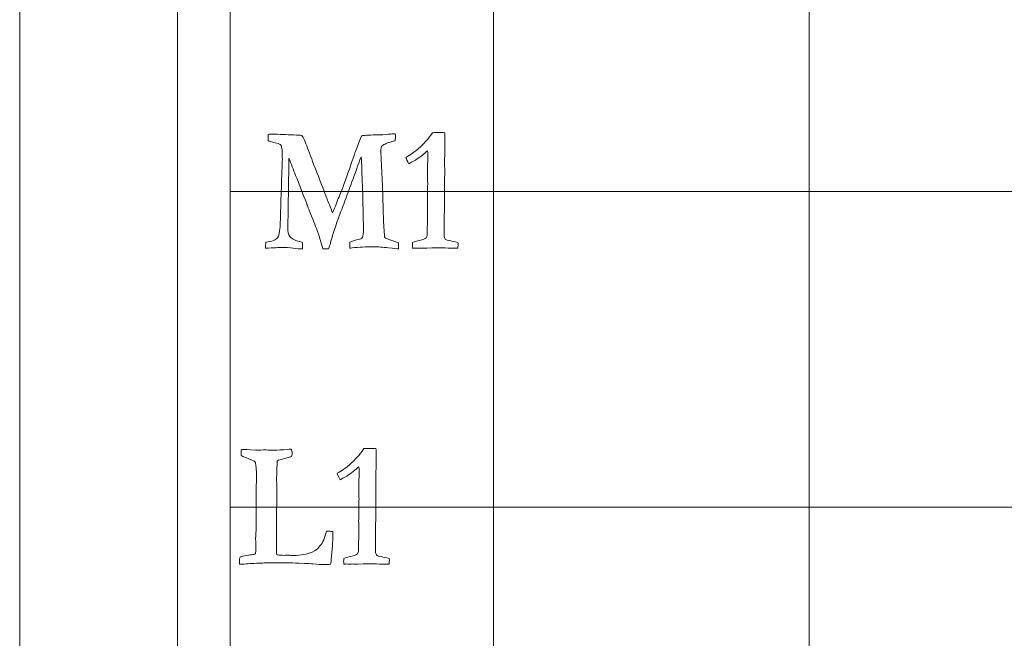
# Model space of a CAD drawing. Units: inches. Extents: x 0 to 60, y 0 to 36.
# Drawn here: x 0 to 1.9, y 6.7 to 7.8 of the extents above; entities that cross this region are included whole.
import ezdxf

# ---------------------------------------------------------------- set-up
doc = ezdxf.new("R2010")
doc.units = ezdxf.units.IN
doc.header["$MEASUREMENT"] = 0
for name, color, linetype, true_color in [('1', 7, 'CONTINUOUS', 0xffffff), ('30', 7, 'CONTINUOUS', 0xffffff), ('Top$2', 7, 'CONTINUOUS', 0xffffff)]:
    doc.layers.add(name, color=color, linetype=linetype, true_color=true_color)

# ---------------------------------------------------------------- blocks, each defined once
blk = doc.blocks.new('00217NBA')
at = {"layer": '1', "color": 18, "linetype": 'Continuous', "lineweight": 18}
blk.add_line((0.4, 0.3), (0.4, 35.7), dxfattribs=at)
at = {"layer": '1', "color": 9, "linetype": 'Continuous', "lineweight": 18}
for p, q in [((0.9, 0.3), (0.9, 35.7)), ((1.5, 0.3), (1.5, 35.7)), ((59.7, 7.5), (0.4, 7.5)), ((59.7, 6.9), (0.4, 6.9))]:
    blk.add_line(p, q, dxfattribs=at)
at = {"layer": '1', "color": 251, "linetype": 'Continuous', "lineweight": 18}
for points, knots in [([(0.495, 7.3934), (0.4928, 7.3934), (0.4835, 7.3929), (0.4671, 7.3919), (0.4672, 7.3957), (0.4674, 7.3995), (0.4675, 7.4033), (0.4793, 7.405), (0.4868, 7.4079), (0.49, 7.4118), (0.492, 7.4145), (0.4937, 7.4215), (0.4948, 7.4327), (0.4954, 7.4526), (0.496, 7.4725), (0.4973, 7.5126), (0.4981, 7.5328), (0.4989, 7.5567), (0.499, 7.5589), (0.499, 7.5754), (0.4982, 7.5845), (0.4952, 7.5894), (0.4891, 7.5918), (0.4785, 7.5942), (0.4759, 7.5948), (0.4738, 7.5954), (0.4723, 7.5958), (0.4721, 7.5987), (0.4721, 7.601), (0.4721, 7.6046), (0.4721, 7.6064), (0.4721, 7.6081), (0.4755, 7.6084), (0.4797, 7.6086), (0.4844, 7.6086), (0.4982, 7.608), (0.5119, 7.6075), (0.5257, 7.6069), (0.5267, 7.6068), (0.528, 7.6067), (0.5297, 7.6066), (0.5319, 7.6065), (0.534, 7.6064), (0.5362, 7.6063), (0.5378, 7.604), (0.5394, 7.6011), (0.5445, 7.5892), (0.5491, 7.5773), (0.5548, 7.5616), (0.5553, 7.56), (0.5559, 7.5585), (0.5564, 7.557), (0.5637, 7.5381), (0.5711, 7.5192), (0.5784, 7.5003), (0.5788, 7.4989), (0.5796, 7.4969), (0.5806, 7.4944), (0.5821, 7.4903), (0.5835, 7.4866), (0.585, 7.4829), (0.5865, 7.4793), (0.5881, 7.4753), (0.5914, 7.4666), (0.593, 7.4627), (0.5945, 7.4594), (0.5958, 7.4621), (0.5971, 7.465), (0.5983, 7.4683), (0.6021, 7.4785), (0.6058, 7.4879), (0.6094, 7.4965), (0.6155, 7.5117), (0.624, 7.535), (0.6363, 7.5712), (0.6391, 7.5788), (0.6469, 7.5991), (0.6491, 7.6043), (0.6494, 7.6049), (0.6503, 7.6058), (0.652, 7.6063), (0.6555, 7.6063), (0.6569, 7.6063), (0.6589, 7.6064), (0.6638, 7.6068), (0.6697, 7.607), (0.6766, 7.6073), (0.6864, 7.6073), (0.6944, 7.6077), (0.7063, 7.609), (0.7097, 7.6093), (0.7114, 7.6093), (0.7125, 7.6092), (0.7138, 7.6089), (0.7139, 7.6073), (0.7139, 7.6061), (0.7139, 7.6053), (0.7139, 7.6036), (0.7138, 7.6019), (0.7137, 7.6002), (0.7137, 7.5992), (0.7136, 7.5977), (0.7135, 7.5957), (0.7047, 7.5941), (0.6975, 7.5918), (0.6919, 7.5887), (0.6881, 7.5864), (0.6861, 7.5837), (0.6861, 7.5794), (0.6861, 7.5786), (0.6861, 7.5778), (0.6869, 7.5607), (0.6877, 7.5436), (0.6885, 7.5265), (0.6888, 7.5219), (0.6896, 7.4986), (0.6911, 7.4473), (0.6917, 7.4354), (0.6927, 7.4211), (0.6928, 7.4192), (0.6929, 7.4178), (0.6929, 7.4168), (0.693, 7.4141), (0.6935, 7.4124), (0.6944, 7.4116), (0.6953, 7.4109), (0.7038, 7.4076), (0.7198, 7.402), (0.7199, 7.4001), (0.7199, 7.3988), (0.7199, 7.3956), (0.7199, 7.3932), (0.7198, 7.3909), (0.7172, 7.3909), (0.7108, 7.3915), (0.6903, 7.394), (0.6807, 7.3947), (0.6581, 7.3947), (0.6448, 7.394), (0.6319, 7.3927), (0.6302, 7.3925), (0.6286, 7.3923), (0.627, 7.3922), (0.6271, 7.3961), (0.6272, 7.3999), (0.6273, 7.4038), (0.6311, 7.4055), (0.6363, 7.407), (0.6472, 7.4092), (0.65, 7.4107), (0.6512, 7.4128), (0.6525, 7.415), (0.6531, 7.4209), (0.6531, 7.4342), (0.653, 7.4375), (0.6525, 7.452), (0.6522, 7.4683), (0.6521, 7.4892), (0.6513, 7.5089), (0.6505, 7.5286), (0.6494, 7.5566), (0.6491, 7.5625), (0.6487, 7.5657), (0.637, 7.5338), (0.6253, 7.5018), (0.6127, 7.4677), (0.6115, 7.4645), (0.6076, 7.4547), (0.6061, 7.451), (0.6054, 7.449), (0.5981, 7.4283), (0.5931, 7.4125), (0.5903, 7.4016), (0.5895, 7.3988), (0.5884, 7.3952), (0.5869, 7.3907), (0.5833, 7.3908), (0.5796, 7.3908), (0.576, 7.3909), (0.5734, 7.3994), (0.5709, 7.408), (0.5684, 7.4165), (0.5661, 7.4232), (0.5623, 7.4334), (0.5536, 7.4549), (0.5511, 7.4613), (0.5493, 7.4663), (0.5484, 7.4682), (0.5479, 7.4697), (0.5475, 7.4708), (0.5469, 7.4722), (0.5464, 7.4736), (0.5458, 7.4749), (0.5457, 7.4756), (0.5455, 7.4762), (0.5454, 7.4766), (0.5384, 7.4946), (0.5313, 7.5125), (0.52, 7.5413), (0.5158, 7.5522), (0.5115, 7.5631), (0.5111, 7.5367), (0.5107, 7.5103), (0.5101, 7.4667), (0.5097, 7.4496), (0.5094, 7.4324), (0.5094, 7.4239), (0.5107, 7.4178), (0.5134, 7.4143), (0.516, 7.4106), (0.5218, 7.4075), (0.5307, 7.405), (0.5329, 7.4043), (0.5352, 7.4036), (0.5374, 7.403), (0.5374, 7.3989), (0.5374, 7.3948), (0.5374, 7.3907), (0.532, 7.3908), (0.5262, 7.3913), (0.5136, 7.393), (0.5053, 7.3934), (0.495, 7.3934)], [0, 0, 0, 0, 0.006169, 0.006169, 0.006169, 0.008684, 0.008684, 0.008684, 0.014095, 0.014095, 0.014095, 0.018879, 0.018879, 0.018879, 0.032079, 0.032079, 0.045489, 0.045489, 0.047908, 0.047908, 0.098501, 0.098501, 0.149094, 0.149094, 0.149094, 0.152772, 0.152772, 0.152772, 0.156813, 0.156813, 0.16054, 0.16054, 0.16054, 0.167632, 0.167632, 0.167632, 0.1915, 0.1915, 0.1915, 0.193797, 0.193797, 0.193797, 0.197526, 0.197526, 0.197526, 0.203383, 0.203383, 0.2162, 0.2162, 0.2162, 0.218849, 0.218849, 0.218849, 0.252513, 0.252513, 0.252513, 0.255969, 0.255969, 0.255969, 0.262772, 0.262772, 0.262772, 0.269896, 0.269896, 0.277021, 0.277021, 0.277021, 0.282387, 0.282387, 0.282387, 0.299169, 0.299169, 0.299169, 0.34016, 0.34016, 0.346751, 0.346751, 0.353353, 0.353353, 0.353353, 0.356264, 0.356264, 0.357356, 0.357356, 0.357356, 0.366858, 0.366858, 0.366858, 0.379633, 0.379633, 0.392407, 0.392407, 0.408832, 0.408832, 0.408832, 0.410898, 0.410898, 0.410898, 0.41375, 0.41375, 0.41375, 0.416315, 0.416315, 0.416315, 0.429254, 0.429254, 0.429254, 0.435329, 0.435329, 0.436829, 0.436829, 0.436829, 0.465918, 0.465918, 0.465918, 0.505501, 0.505501, 0.514416, 0.514416, 0.514416, 0.516756, 0.516756, 0.516756, 0.519831, 0.519831, 0.519831, 0.534901, 0.534901, 0.534901, 0.537132, 0.537132, 0.543188, 0.543188, 0.543188, 0.55395, 0.55395, 0.564719, 0.564719, 0.581161, 0.581161, 0.581161, 0.583867, 0.583867, 0.583867, 0.590185, 0.590185, 0.590185, 0.598981, 0.598981, 0.605159, 0.605159, 0.605159, 0.615001, 0.615001, 0.618683, 0.618683, 0.634333, 0.634333, 0.634333, 0.66606, 0.66606, 0.679509, 0.679509, 0.679509, 0.73457, 0.73457, 0.738354, 0.738354, 0.743307, 0.743307, 0.743307, 0.770047, 0.770047, 0.770047, 0.776162, 0.776162, 0.776162, 0.782024, 0.782024, 0.782024, 0.796386, 0.796386, 0.796386, 0.813888, 0.813888, 0.824079, 0.824079, 0.824079, 0.826691, 0.826691, 0.826691, 0.829094, 0.829094, 0.829094, 0.830034, 0.830034, 0.830034, 0.86102, 0.86102, 0.879847, 0.879847, 0.879847, 0.922349, 0.922349, 0.949956, 0.949956, 0.949956, 0.960089, 0.960089, 0.960089, 0.970781, 0.970781, 0.970781, 0.974575, 0.974575, 0.974575, 0.981147, 0.981147, 0.981147, 0.990619, 0.990619, 1, 1, 1, 1]), ([(0.4176, 6.7958), (0.4176, 6.8001), (0.418, 6.8035), (0.4187, 6.8056), (0.4216, 6.8066), (0.4257, 6.8076), (0.4363, 6.8095), (0.4395, 6.81), (0.4404, 6.81), (0.4441, 6.8101), (0.4465, 6.8108), (0.4477, 6.8121), (0.4483, 6.8148), (0.4486, 6.817), (0.4486, 6.8189), (0.4485, 6.826), (0.4484, 6.8331), (0.4483, 6.8403), (0.4486, 6.8475), (0.4489, 6.8548), (0.4492, 6.8621), (0.4492, 6.8667), (0.4492, 6.8713), (0.4492, 6.8814), (0.4492, 6.8869), (0.4493, 6.8924), (0.4492, 6.8982), (0.4491, 6.904), (0.449, 6.9098), (0.4492, 6.9222), (0.4494, 6.9347), (0.4496, 6.9471), (0.4496, 6.9528), (0.4496, 6.9584), (0.4497, 6.9648), (0.4497, 6.9656), (0.4497, 6.9664), (0.449, 6.9781), (0.4484, 6.9845), (0.4478, 6.9857), (0.4472, 6.9869), (0.4445, 6.9884), (0.4397, 6.9902), (0.4392, 6.9904), (0.4374, 6.9913), (0.4343, 6.9927), (0.4319, 6.9938), (0.4298, 6.9946), (0.428, 6.995), (0.4246, 6.996), (0.4224, 6.9972), (0.421, 6.9985), (0.4208, 7.0014), (0.4208, 7.0037), (0.4208, 7.0061), (0.4208, 7.0075), (0.4209, 7.0093), (0.4217, 7.0098), (0.4226, 7.0101), (0.4259, 7.0101), (0.434, 7.0097), (0.4481, 7.0088), (0.4549, 7.0088), (0.4616, 7.0089), (0.4683, 7.0089), (0.4733, 7.0088), (0.4783, 7.0087), (0.4833, 7.0086), (0.4898, 7.0086), (0.4981, 7.0091), (0.5113, 7.0104), (0.5131, 7.0106), (0.5149, 7.0106), (0.5159, 7.0102), (0.5165, 7.0093), (0.5173, 7.008), (0.5176, 7.0058), (0.5176, 7), (0.5171, 6.998), (0.5161, 6.9967), (0.5155, 6.9959), (0.5134, 6.9953), (0.5098, 6.9947), (0.504, 6.9931), (0.4982, 6.9914), (0.4924, 6.9898), (0.4919, 6.9896), (0.4911, 6.9892), (0.4899, 6.9885), (0.4896, 6.9877), (0.4893, 6.987), (0.4891, 6.9865), (0.4891, 6.9849), (0.489, 6.9833), (0.489, 6.9818), (0.4888, 6.9783), (0.4887, 6.9747), (0.4886, 6.9712), (0.4886, 6.9702), (0.4886, 6.9692), (0.4886, 6.9682), (0.4886, 6.9676), (0.4886, 6.967), (0.4887, 6.9664), (0.4887, 6.9658), (0.4886, 6.9627), (0.4882, 6.9572), (0.4882, 6.9557), (0.4881, 6.9543), (0.4881, 6.9511), (0.4882, 6.948), (0.4884, 6.9438), (0.4887, 6.9371), (0.4888, 6.9312), (0.4888, 6.9204), (0.4887, 6.9138), (0.4883, 6.9035), (0.4882, 6.8999), (0.4882, 6.869), (0.4879, 6.8425), (0.4877, 6.8126), (0.4882, 6.8105), (0.4891, 6.8095), (0.4936, 6.8093), (0.4981, 6.809), (0.5025, 6.8088), (0.5053, 6.8089), (0.5081, 6.8089), (0.5109, 6.809), (0.5138, 6.8089), (0.5168, 6.8087), (0.5198, 6.8086), (0.5349, 6.8086), (0.5468, 6.8107), (0.562, 6.8179), (0.5662, 6.8211), (0.5682, 6.8242), (0.5714, 6.8275), (0.574, 6.8312), (0.5781, 6.839), (0.5803, 6.8455), (0.5829, 6.8545), (0.5844, 6.8545), (0.5859, 6.8545), (0.5897, 6.8545), (0.5922, 6.8543), (0.595, 6.8538), (0.595, 6.8523), (0.595, 6.8507), (0.595, 6.8412), (0.5942, 6.8271), (0.5918, 6.7989), (0.5911, 6.794), (0.5905, 6.7922), (0.5883, 6.7918), (0.587, 6.7915), (0.5846, 6.7915), (0.5829, 6.7915), (0.5812, 6.7915), (0.5787, 6.7915), (0.5763, 6.7914), (0.5738, 6.7914), (0.573, 6.7914), (0.5674, 6.7918), (0.557, 6.7927), (0.5551, 6.7929), (0.5462, 6.7932), (0.514, 6.7946), (0.4982, 6.7949), (0.4827, 6.7949), (0.4731, 6.7946), (0.4635, 6.7943), (0.4429, 6.7935), (0.4324, 6.7929), (0.4227, 6.792), (0.422, 6.792), (0.4213, 6.792), (0.42, 6.792), (0.4191, 6.7921), (0.4179, 6.7922), (0.4178, 6.7934), (0.4176, 6.7945), (0.4176, 6.7958)], [0, 0, 0, 0, 0.011306, 0.011306, 0.011306, 0.025303, 0.025303, 0.039299, 0.039299, 0.039299, 0.04881, 0.04881, 0.04881, 0.057028, 0.057028, 0.057028, 0.08297, 0.08297, 0.08297, 0.109386, 0.109386, 0.109386, 0.126197, 0.126197, 0.146127, 0.146127, 0.146127, 0.167201, 0.167201, 0.167201, 0.212391, 0.212391, 0.212391, 0.23293, 0.23293, 0.235745, 0.235745, 0.235745, 0.259331, 0.259331, 0.259331, 0.270679, 0.270679, 0.270679, 0.277837, 0.277837, 0.277837, 0.286044, 0.286044, 0.286044, 0.295551, 0.295551, 0.295551, 0.303699, 0.303699, 0.308261, 0.308261, 0.308261, 0.311727, 0.311727, 0.320007, 0.320007, 0.320007, 0.342884, 0.342884, 0.342884, 0.359881, 0.359881, 0.359881, 0.388285, 0.388285, 0.396721, 0.396721, 0.421094, 0.421094, 0.421094, 0.429344, 0.429344, 0.435849, 0.435849, 0.435849, 0.443827, 0.443827, 0.443827, 0.465551, 0.465551, 0.465551, 0.468869, 0.468869, 0.468869, 0.471481, 0.471481, 0.471481, 0.477121, 0.477121, 0.477121, 0.48976, 0.48976, 0.48976, 0.493368, 0.493368, 0.493368, 0.495552, 0.495552, 0.495552, 0.506614, 0.506614, 0.506614, 0.511803, 0.511803, 0.51812, 0.51812, 0.51812, 0.538994, 0.538994, 0.562999, 0.562999, 0.572078, 0.572078, 0.625952, 0.625952, 0.632856, 0.632856, 0.632856, 0.647779, 0.647779, 0.647779, 0.656994, 0.656994, 0.656994, 0.66686, 0.66686, 0.66686, 0.707377, 0.707377, 0.737621, 0.737621, 0.737621, 0.752868, 0.752868, 0.767842, 0.767842, 0.767842, 0.772862, 0.772862, 0.780481, 0.780481, 0.780481, 0.785658, 0.785658, 0.812521, 0.812521, 0.823262, 0.823262, 0.823262, 0.827788, 0.827788, 0.841228, 0.841228, 0.841228, 0.849251, 0.849251, 0.849251, 0.867604, 0.867604, 0.867604, 0.897009, 0.897009, 0.92641, 0.92641, 0.92641, 0.95709, 0.95709, 0.99245, 0.99245, 0.99245, 0.994709, 0.994709, 0.996573, 0.996573, 0.996573, 1, 1, 1, 1])]:
    blk.add_open_spline(points, degree=3, knots=knots, dxfattribs=at)
at = {"layer": '1', "color": 18, "linetype": 'Continuous', "lineweight": 18}
for points in [[(0.7732, 7.5966), (0.7762, 7.5998), (0.7799, 7.6048), (0.7844, 7.6114), (0.7849, 7.6114), (0.7881, 7.6115), (0.794, 7.6118), (0.7955, 7.6117), (0.7971, 7.6117), (0.7986, 7.6116), (0.8015, 7.6115), (0.8045, 7.6115), (0.8075, 7.6114), (0.8078, 7.6078), (0.808, 7.6053), (0.808, 7.603), (0.808, 7.6013), (0.8079, 7.5984), (0.8078, 7.5968), (0.8077, 7.5908), (0.8075, 7.572), (0.8074, 7.5636), (0.8073, 7.5551), (0.8074, 7.5498), (0.8074, 7.5446), (0.8075, 7.5393), (0.8071, 7.5016), (0.8068, 7.4639), (0.8065, 7.4262), (0.8065, 7.423), (0.8065, 7.4198), (0.8065, 7.4133), (0.8071, 7.4109), (0.8084, 7.4095), (0.8098, 7.408), (0.8133, 7.4068), (0.819, 7.4058), (0.8213, 7.4055), (0.8258, 7.4045), (0.8326, 7.4031), (0.8328, 7.402), (0.8329, 7.401), (0.8329, 7.3987), (0.8328, 7.396), (0.8326, 7.3919), (0.8306, 7.3919), (0.8286, 7.3919), (0.8224, 7.3919), (0.8164, 7.3921), (0.8084, 7.3925), (0.8037, 7.3929), (0.8003, 7.393), (0.7963, 7.393), (0.788, 7.3928), (0.7736, 7.3922), (0.7719, 7.3921), (0.7707, 7.392), (0.7688, 7.392), (0.7679, 7.392), (0.7671, 7.392), (0.7657, 7.3922), (0.7643, 7.3923), (0.763, 7.3924), (0.7617, 7.3923), (0.7604, 7.3922), (0.7592, 7.392), (0.7568, 7.3922), (0.7544, 7.3923), (0.7521, 7.3924), (0.7512, 7.3924), (0.7492, 7.3922), (0.7463, 7.3919), (0.7461, 7.3944), (0.746, 7.3962), (0.746, 7.3988), (0.7461, 7.4006), (0.7463, 7.4031), (0.7501, 7.4043), (0.7545, 7.4055), (0.7663, 7.4085), (0.7705, 7.4101), (0.7736, 7.4133), (0.7744, 7.4155), (0.7744, 7.4182), (0.7744, 7.422), (0.7743, 7.4258), (0.7743, 7.4296), (0.7745, 7.4337), (0.7747, 7.4378), (0.7749, 7.442), (0.7748, 7.4504), (0.7747, 7.4589), (0.7747, 7.4674), (0.7746, 7.4696), (0.7746, 7.4718), (0.7745, 7.4739), (0.7745, 7.4748), (0.7746, 7.4782), (0.7749, 7.484), (0.775, 7.487), (0.7751, 7.4897), (0.7751, 7.4935), (0.775, 7.498), (0.7747, 7.5056), (0.7749, 7.5088), (0.7751, 7.512), (0.7753, 7.5151), (0.7749, 7.5224), (0.7747, 7.5267), (0.7747, 7.5297), (0.7747, 7.5314), (0.7749, 7.5344), (0.775, 7.5358), (0.7751, 7.5372), (0.775, 7.541), (0.7748, 7.5448), (0.7747, 7.5486), (0.7748, 7.5503), (0.775, 7.5521), (0.7751, 7.5538), (0.7752, 7.5561), (0.7753, 7.5593), (0.7753, 7.567), (0.7752, 7.5717), (0.7751, 7.5771), (0.7684, 7.5712), (0.7608, 7.5653), (0.7522, 7.5594), (0.7513, 7.5587), (0.747, 7.5564), (0.7395, 7.5525), (0.7365, 7.5578), (0.7346, 7.5619), (0.7338, 7.5646), (0.7437, 7.5707), (0.7505, 7.5752), (0.76, 7.583), (0.7664, 7.5892), (0.7732, 7.5966)], [(0.6427, 6.9966), (0.6456, 6.9998), (0.6494, 7.0048), (0.6539, 7.0114), (0.6544, 7.0114), (0.6576, 7.0115), (0.6635, 7.0118), (0.665, 7.0117), (0.6665, 7.0117), (0.668, 7.0116), (0.671, 7.0115), (0.674, 7.0115), (0.6769, 7.0114), (0.6773, 7.0078), (0.6775, 7.0053), (0.6775, 7.003), (0.6774, 7.0013), (0.6774, 6.9984), (0.6773, 6.9968), (0.6771, 6.9908), (0.677, 6.972), (0.6769, 6.9636), (0.6768, 6.9551), (0.6768, 6.9498), (0.6769, 6.9446), (0.6769, 6.9393), (0.6766, 6.9016), (0.6763, 6.8639), (0.6759, 6.8262), (0.6759, 6.823), (0.6759, 6.8198), (0.6759, 6.8133), (0.6766, 6.8109), (0.6779, 6.8095), (0.6792, 6.808), (0.6828, 6.8068), (0.6885, 6.8058), (0.6908, 6.8055), (0.6953, 6.8045), (0.702, 6.8031), (0.7022, 6.802), (0.7024, 6.801), (0.7024, 6.7987), (0.7022, 6.796), (0.702, 6.7919), (0.7, 6.7919), (0.698, 6.7919), (0.6918, 6.7919), (0.6858, 6.7921), (0.6779, 6.7925), (0.6731, 6.7929), (0.6698, 6.793), (0.6658, 6.793), (0.6574, 6.7928), (0.643, 6.7922), (0.6414, 6.7921), (0.6401, 6.792), (0.6382, 6.792), (0.6374, 6.792), (0.6365, 6.792), (0.6352, 6.7922), (0.6338, 6.7923), (0.6324, 6.7924), (0.6312, 6.7923), (0.6299, 6.7922), (0.6286, 6.792), (0.6263, 6.7922), (0.6239, 6.7923), (0.6215, 6.7924), (0.6206, 6.7924), (0.6187, 6.7922), (0.6158, 6.7919), (0.6156, 6.7944), (0.6155, 6.7962), (0.6155, 6.7988), (0.6156, 6.8006), (0.6158, 6.8031), (0.6195, 6.8043), (0.6239, 6.8055), (0.6358, 6.8085), (0.64, 6.8101), (0.6431, 6.8133), (0.6439, 6.8155), (0.6439, 6.8182), (0.6438, 6.822), (0.6438, 6.8258), (0.6437, 6.8296), (0.6439, 6.8337), (0.6441, 6.8378), (0.6443, 6.842), (0.6443, 6.8504), (0.6442, 6.8589), (0.6442, 6.8674), (0.6441, 6.8696), (0.644, 6.8718), (0.644, 6.8739), (0.644, 6.8748), (0.6441, 6.8782), (0.6443, 6.884), (0.6445, 6.887), (0.6446, 6.8897), (0.6446, 6.8935), (0.6444, 6.898), (0.6442, 6.9056), (0.6443, 6.9088), (0.6445, 6.912), (0.6447, 6.9151), (0.6444, 6.9224), (0.6442, 6.9267), (0.6442, 6.9297), (0.6442, 6.9314), (0.6444, 6.9344), (0.6445, 6.9358), (0.6446, 6.9372), (0.6444, 6.941), (0.6443, 6.9448), (0.6442, 6.9486), (0.6443, 6.9503), (0.6444, 6.9521), (0.6446, 6.9538), (0.6447, 6.9561), (0.6447, 6.9593), (0.6447, 6.967), (0.6447, 6.9717), (0.6446, 6.9771), (0.6379, 6.9712), (0.6303, 6.9653), (0.6217, 6.9594), (0.6207, 6.9587), (0.6165, 6.9564), (0.609, 6.9525), (0.606, 6.9578), (0.6041, 6.9619), (0.6032, 6.9646), (0.6132, 6.9707), (0.62, 6.9752), (0.6295, 6.983), (0.6359, 6.9892), (0.6427, 6.9966)]]:
    blk.add_open_spline(points, degree=3, knots=[0, 0, 0, 0, 0.031848, 0.031848, 0.031848, 0.048252, 0.048252, 0.048252, 0.056046, 0.056046, 0.056046, 0.071263, 0.071263, 0.071263, 0.084723, 0.084723, 0.08921, 0.08921, 0.08921, 0.118376, 0.118376, 0.142121, 0.142121, 0.142121, 0.165171, 0.165171, 0.165171, 0.329163, 0.329163, 0.329163, 0.343011, 0.343011, 0.357497, 0.357497, 0.357497, 0.374151, 0.374151, 0.374151, 0.394403, 0.394403, 0.394403, 0.399033, 0.399033, 0.404821, 0.404821, 0.404821, 0.413536, 0.413536, 0.431653, 0.431653, 0.431653, 0.445632, 0.445632, 0.463847, 0.463847, 0.463847, 0.469281, 0.469281, 0.473629, 0.473629, 0.473629, 0.479234, 0.479234, 0.479234, 0.484479, 0.484479, 0.484479, 0.494207, 0.494207, 0.494207, 0.50214, 0.50214, 0.50214, 0.509888, 0.509888, 0.517267, 0.517267, 0.517267, 0.535944, 0.535944, 0.561737, 0.561737, 0.586603, 0.586603, 0.586603, 0.602863, 0.602863, 0.602863, 0.620482, 0.620482, 0.620482, 0.656664, 0.656664, 0.656664, 0.665958, 0.665958, 0.665958, 0.680259, 0.680259, 0.680259, 0.691701, 0.691701, 0.698814, 0.698814, 0.698814, 0.712185, 0.712185, 0.712185, 0.730204, 0.730204, 0.753372, 0.753372, 0.773269, 0.773269, 0.773269, 0.789818, 0.789818, 0.789818, 0.797426, 0.797426, 0.797426, 0.811043, 0.811043, 0.82444, 0.82444, 0.82444, 0.866262, 0.866262, 0.866262, 0.887094, 0.887094, 0.887094, 0.906411, 0.906411, 0.906411, 0.9417, 0.9417, 1, 1, 1, 1], dxfattribs=at)
at = {"layer": '30', "color": 9, "linetype": 'Continuous', "lineweight": 18}
for p, q in [((0, 36), (0, 0)), ((0.3, 0.3), (0.3, 35.7))]:
    blk.add_line(p, q, dxfattribs=at)

msp = doc.modelspace()

# ---------------------------------------------------------------- linework, layer by layer
at = {"layer": 'Top$2', "color": 18, "linetype": 'Continuous', "lineweight": 18}
msp.add_line((0.4, 0.3), (0.4, 35.7), dxfattribs=at)
at = {"layer": 'Top$2', "color": 9, "linetype": 'Continuous', "lineweight": 18}
for p, q in [((0.9, 0.3), (0.9, 35.7)), ((1.5, 0.3), (1.5, 35.7)), ((59.7, 7.5), (0.4, 7.5)), ((59.7, 6.9), (0.4, 6.9))]:
    msp.add_line(p, q, dxfattribs=at)
at = {"layer": 'Top$2', "color": 251, "linetype": 'Continuous', "lineweight": 18}
for points, knots in [([(0.495, 7.3934), (0.4928, 7.3934), (0.4835, 7.3929), (0.4671, 7.3919), (0.4672, 7.3957), (0.4674, 7.3995), (0.4675, 7.4033), (0.4793, 7.405), (0.4868, 7.4079), (0.49, 7.4118), (0.492, 7.4145), (0.4937, 7.4215), (0.4948, 7.4327), (0.4954, 7.4526), (0.496, 7.4725), (0.4973, 7.5126), (0.4981, 7.5328), (0.4989, 7.5567), (0.499, 7.5589), (0.499, 7.5754), (0.4982, 7.5845), (0.4952, 7.5894), (0.4891, 7.5918), (0.4785, 7.5942), (0.4759, 7.5948), (0.4738, 7.5954), (0.4723, 7.5958), (0.4721, 7.5987), (0.4721, 7.601), (0.4721, 7.6046), (0.4721, 7.6064), (0.4721, 7.6081), (0.4755, 7.6084), (0.4797, 7.6086), (0.4844, 7.6086), (0.4982, 7.608), (0.5119, 7.6075), (0.5257, 7.6069), (0.5267, 7.6068), (0.528, 7.6067), (0.5297, 7.6066), (0.5319, 7.6065), (0.534, 7.6064), (0.5362, 7.6063), (0.5378, 7.604), (0.5394, 7.6011), (0.5445, 7.5892), (0.5491, 7.5773), (0.5548, 7.5616), (0.5553, 7.56), (0.5559, 7.5585), (0.5564, 7.557), (0.5637, 7.5381), (0.5711, 7.5192), (0.5784, 7.5003), (0.5788, 7.4989), (0.5796, 7.4969), (0.5806, 7.4944), (0.5821, 7.4903), (0.5835, 7.4866), (0.585, 7.4829), (0.5865, 7.4793), (0.5881, 7.4753), (0.5914, 7.4666), (0.593, 7.4627), (0.5945, 7.4594), (0.5958, 7.4621), (0.5971, 7.465), (0.5983, 7.4683), (0.6021, 7.4785), (0.6058, 7.4879), (0.6094, 7.4965), (0.6155, 7.5117), (0.624, 7.535), (0.6363, 7.5712), (0.6391, 7.5788), (0.6469, 7.5991), (0.6491, 7.6043), (0.6494, 7.6049), (0.6503, 7.6058), (0.652, 7.6063), (0.6555, 7.6063), (0.6569, 7.6063), (0.6589, 7.6064), (0.6638, 7.6068), (0.6697, 7.607), (0.6766, 7.6073), (0.6864, 7.6073), (0.6944, 7.6077), (0.7063, 7.609), (0.7097, 7.6093), (0.7114, 7.6093), (0.7125, 7.6092), (0.7138, 7.6089), (0.7139, 7.6073), (0.7139, 7.6061), (0.7139, 7.6053), (0.7139, 7.6036), (0.7138, 7.6019), (0.7137, 7.6002), (0.7137, 7.5992), (0.7136, 7.5977), (0.7135, 7.5957), (0.7047, 7.5941), (0.6975, 7.5918), (0.6919, 7.5887), (0.6881, 7.5864), (0.6861, 7.5837), (0.6861, 7.5794), (0.6861, 7.5786), (0.6861, 7.5778), (0.6869, 7.5607), (0.6877, 7.5436), (0.6885, 7.5265), (0.6888, 7.5219), (0.6896, 7.4986), (0.6911, 7.4473), (0.6917, 7.4354), (0.6927, 7.4211), (0.6928, 7.4192), (0.6929, 7.4178), (0.6929, 7.4168), (0.693, 7.4141), (0.6935, 7.4124), (0.6944, 7.4116), (0.6953, 7.4109), (0.7038, 7.4076), (0.7198, 7.402), (0.7199, 7.4001), (0.7199, 7.3988), (0.7199, 7.3956), (0.7199, 7.3932), (0.7198, 7.3909), (0.7172, 7.3909), (0.7108, 7.3915), (0.6903, 7.394), (0.6807, 7.3947), (0.6581, 7.3947), (0.6448, 7.394), (0.6319, 7.3927), (0.6302, 7.3925), (0.6286, 7.3923), (0.627, 7.3922), (0.6271, 7.3961), (0.6272, 7.3999), (0.6273, 7.4038), (0.6311, 7.4055), (0.6363, 7.407), (0.6472, 7.4092), (0.65, 7.4107), (0.6512, 7.4128), (0.6525, 7.415), (0.6531, 7.4209), (0.6531, 7.4342), (0.653, 7.4375), (0.6525, 7.452), (0.6522, 7.4683), (0.6521, 7.4892), (0.6513, 7.5089), (0.6505, 7.5286), (0.6494, 7.5566), (0.6491, 7.5625), (0.6487, 7.5657), (0.637, 7.5338), (0.6253, 7.5018), (0.6127, 7.4677), (0.6115, 7.4645), (0.6076, 7.4547), (0.6061, 7.451), (0.6054, 7.449), (0.5981, 7.4283), (0.5931, 7.4125), (0.5903, 7.4016), (0.5895, 7.3988), (0.5884, 7.3952), (0.5869, 7.3907), (0.5833, 7.3908), (0.5796, 7.3908), (0.576, 7.3909), (0.5734, 7.3994), (0.5709, 7.408), (0.5684, 7.4165), (0.5661, 7.4232), (0.5623, 7.4334), (0.5536, 7.4549), (0.5511, 7.4613), (0.5493, 7.4663), (0.5484, 7.4682), (0.5479, 7.4697), (0.5475, 7.4708), (0.5469, 7.4722), (0.5464, 7.4736), (0.5458, 7.4749), (0.5457, 7.4756), (0.5455, 7.4762), (0.5454, 7.4766), (0.5384, 7.4946), (0.5313, 7.5125), (0.52, 7.5413), (0.5158, 7.5522), (0.5115, 7.5631), (0.5111, 7.5367), (0.5107, 7.5103), (0.5101, 7.4667), (0.5097, 7.4496), (0.5094, 7.4324), (0.5094, 7.4239), (0.5107, 7.4178), (0.5134, 7.4143), (0.516, 7.4106), (0.5218, 7.4075), (0.5307, 7.405), (0.5329, 7.4043), (0.5352, 7.4036), (0.5374, 7.403), (0.5374, 7.3989), (0.5374, 7.3948), (0.5374, 7.3907), (0.532, 7.3908), (0.5262, 7.3913), (0.5136, 7.393), (0.5053, 7.3934), (0.495, 7.3934)], [0, 0, 0, 0, 0.006169, 0.006169, 0.006169, 0.008684, 0.008684, 0.008684, 0.014095, 0.014095, 0.014095, 0.018879, 0.018879, 0.018879, 0.032079, 0.032079, 0.045489, 0.045489, 0.047908, 0.047908, 0.098501, 0.098501, 0.149094, 0.149094, 0.149094, 0.152772, 0.152772, 0.152772, 0.156813, 0.156813, 0.16054, 0.16054, 0.16054, 0.167632, 0.167632, 0.167632, 0.1915, 0.1915, 0.1915, 0.193797, 0.193797, 0.193797, 0.197526, 0.197526, 0.197526, 0.203383, 0.203383, 0.2162, 0.2162, 0.2162, 0.218849, 0.218849, 0.218849, 0.252513, 0.252513, 0.252513, 0.255969, 0.255969, 0.255969, 0.262772, 0.262772, 0.262772, 0.269896, 0.269896, 0.277021, 0.277021, 0.277021, 0.282387, 0.282387, 0.282387, 0.299169, 0.299169, 0.299169, 0.34016, 0.34016, 0.346751, 0.346751, 0.353353, 0.353353, 0.353353, 0.356264, 0.356264, 0.357356, 0.357356, 0.357356, 0.366858, 0.366858, 0.366858, 0.379633, 0.379633, 0.392407, 0.392407, 0.408832, 0.408832, 0.408832, 0.410898, 0.410898, 0.410898, 0.41375, 0.41375, 0.41375, 0.416315, 0.416315, 0.416315, 0.429254, 0.429254, 0.429254, 0.435329, 0.435329, 0.436829, 0.436829, 0.436829, 0.465918, 0.465918, 0.465918, 0.505501, 0.505501, 0.514416, 0.514416, 0.514416, 0.516756, 0.516756, 0.516756, 0.519831, 0.519831, 0.519831, 0.534901, 0.534901, 0.534901, 0.537132, 0.537132, 0.543188, 0.543188, 0.543188, 0.55395, 0.55395, 0.564719, 0.564719, 0.581161, 0.581161, 0.581161, 0.583867, 0.583867, 0.583867, 0.590185, 0.590185, 0.590185, 0.598981, 0.598981, 0.605159, 0.605159, 0.605159, 0.615001, 0.615001, 0.618683, 0.618683, 0.634333, 0.634333, 0.634333, 0.66606, 0.66606, 0.679509, 0.679509, 0.679509, 0.73457, 0.73457, 0.738354, 0.738354, 0.743307, 0.743307, 0.743307, 0.770047, 0.770047, 0.770047, 0.776162, 0.776162, 0.776162, 0.782024, 0.782024, 0.782024, 0.796386, 0.796386, 0.796386, 0.813888, 0.813888, 0.824079, 0.824079, 0.824079, 0.826691, 0.826691, 0.826691, 0.829094, 0.829094, 0.829094, 0.830034, 0.830034, 0.830034, 0.86102, 0.86102, 0.879847, 0.879847, 0.879847, 0.922349, 0.922349, 0.949956, 0.949956, 0.949956, 0.960089, 0.960089, 0.960089, 0.970781, 0.970781, 0.970781, 0.974575, 0.974575, 0.974575, 0.981147, 0.981147, 0.981147, 0.990619, 0.990619, 1, 1, 1, 1]), ([(0.4176, 6.7958), (0.4176, 6.8001), (0.418, 6.8035), (0.4187, 6.8056), (0.4216, 6.8066), (0.4257, 6.8076), (0.4363, 6.8095), (0.4395, 6.81), (0.4404, 6.81), (0.4441, 6.8101), (0.4465, 6.8108), (0.4477, 6.8121), (0.4483, 6.8148), (0.4486, 6.817), (0.4486, 6.8189), (0.4485, 6.826), (0.4484, 6.8331), (0.4483, 6.8403), (0.4486, 6.8475), (0.4489, 6.8548), (0.4492, 6.8621), (0.4492, 6.8667), (0.4492, 6.8713), (0.4492, 6.8814), (0.4492, 6.8869), (0.4493, 6.8924), (0.4492, 6.8982), (0.4491, 6.904), (0.449, 6.9098), (0.4492, 6.9222), (0.4494, 6.9347), (0.4496, 6.9471), (0.4496, 6.9528), (0.4496, 6.9584), (0.4497, 6.9648), (0.4497, 6.9656), (0.4497, 6.9664), (0.449, 6.9781), (0.4484, 6.9845), (0.4478, 6.9857), (0.4472, 6.9869), (0.4445, 6.9884), (0.4397, 6.9902), (0.4392, 6.9904), (0.4374, 6.9913), (0.4343, 6.9927), (0.4319, 6.9938), (0.4298, 6.9946), (0.428, 6.995), (0.4246, 6.996), (0.4224, 6.9972), (0.421, 6.9985), (0.4208, 7.0014), (0.4208, 7.0037), (0.4208, 7.0061), (0.4208, 7.0075), (0.4209, 7.0093), (0.4217, 7.0098), (0.4226, 7.0101), (0.4259, 7.0101), (0.434, 7.0097), (0.4481, 7.0088), (0.4549, 7.0088), (0.4616, 7.0089), (0.4683, 7.0089), (0.4733, 7.0088), (0.4783, 7.0087), (0.4833, 7.0086), (0.4898, 7.0086), (0.4981, 7.0091), (0.5113, 7.0104), (0.5131, 7.0106), (0.5149, 7.0106), (0.5159, 7.0102), (0.5165, 7.0093), (0.5173, 7.008), (0.5176, 7.0058), (0.5176, 7), (0.5171, 6.998), (0.5161, 6.9967), (0.5155, 6.9959), (0.5134, 6.9953), (0.5098, 6.9947), (0.504, 6.9931), (0.4982, 6.9914), (0.4924, 6.9898), (0.4919, 6.9896), (0.4911, 6.9892), (0.4899, 6.9885), (0.4896, 6.9877), (0.4893, 6.987), (0.4891, 6.9865), (0.4891, 6.9849), (0.489, 6.9833), (0.489, 6.9818), (0.4888, 6.9783), (0.4887, 6.9747), (0.4886, 6.9712), (0.4886, 6.9702), (0.4886, 6.9692), (0.4886, 6.9682), (0.4886, 6.9676), (0.4886, 6.967), (0.4887, 6.9664), (0.4887, 6.9658), (0.4886, 6.9627), (0.4882, 6.9572), (0.4882, 6.9557), (0.4881, 6.9543), (0.4881, 6.9511), (0.4882, 6.948), (0.4884, 6.9438), (0.4887, 6.9371), (0.4888, 6.9312), (0.4888, 6.9204), (0.4887, 6.9138), (0.4883, 6.9035), (0.4882, 6.8999), (0.4882, 6.869), (0.4879, 6.8425), (0.4877, 6.8126), (0.4882, 6.8105), (0.4891, 6.8095), (0.4936, 6.8093), (0.4981, 6.809), (0.5025, 6.8088), (0.5053, 6.8089), (0.5081, 6.8089), (0.5109, 6.809), (0.5138, 6.8089), (0.5168, 6.8087), (0.5198, 6.8086), (0.5349, 6.8086), (0.5468, 6.8107), (0.562, 6.8179), (0.5662, 6.8211), (0.5682, 6.8242), (0.5714, 6.8275), (0.574, 6.8312), (0.5781, 6.839), (0.5803, 6.8455), (0.5829, 6.8545), (0.5844, 6.8545), (0.5859, 6.8545), (0.5897, 6.8545), (0.5922, 6.8543), (0.595, 6.8538), (0.595, 6.8523), (0.595, 6.8507), (0.595, 6.8412), (0.5942, 6.8271), (0.5918, 6.7989), (0.5911, 6.794), (0.5905, 6.7922), (0.5883, 6.7918), (0.587, 6.7915), (0.5846, 6.7915), (0.5829, 6.7915), (0.5812, 6.7915), (0.5787, 6.7915), (0.5763, 6.7914), (0.5738, 6.7914), (0.573, 6.7914), (0.5674, 6.7918), (0.557, 6.7927), (0.5551, 6.7929), (0.5462, 6.7932), (0.514, 6.7946), (0.4982, 6.7949), (0.4827, 6.7949), (0.4731, 6.7946), (0.4635, 6.7943), (0.4429, 6.7935), (0.4324, 6.7929), (0.4227, 6.792), (0.422, 6.792), (0.4213, 6.792), (0.42, 6.792), (0.4191, 6.7921), (0.4179, 6.7922), (0.4178, 6.7934), (0.4176, 6.7945), (0.4176, 6.7958)], [0, 0, 0, 0, 0.011306, 0.011306, 0.011306, 0.025303, 0.025303, 0.039299, 0.039299, 0.039299, 0.04881, 0.04881, 0.04881, 0.057028, 0.057028, 0.057028, 0.08297, 0.08297, 0.08297, 0.109386, 0.109386, 0.109386, 0.126197, 0.126197, 0.146127, 0.146127, 0.146127, 0.167201, 0.167201, 0.167201, 0.212391, 0.212391, 0.212391, 0.23293, 0.23293, 0.235745, 0.235745, 0.235745, 0.259331, 0.259331, 0.259331, 0.270679, 0.270679, 0.270679, 0.277837, 0.277837, 0.277837, 0.286044, 0.286044, 0.286044, 0.295551, 0.295551, 0.295551, 0.303699, 0.303699, 0.308261, 0.308261, 0.308261, 0.311727, 0.311727, 0.320007, 0.320007, 0.320007, 0.342884, 0.342884, 0.342884, 0.359881, 0.359881, 0.359881, 0.388285, 0.388285, 0.396721, 0.396721, 0.421094, 0.421094, 0.421094, 0.429344, 0.429344, 0.435849, 0.435849, 0.435849, 0.443827, 0.443827, 0.443827, 0.465551, 0.465551, 0.465551, 0.468869, 0.468869, 0.468869, 0.471481, 0.471481, 0.471481, 0.477121, 0.477121, 0.477121, 0.48976, 0.48976, 0.48976, 0.493368, 0.493368, 0.493368, 0.495552, 0.495552, 0.495552, 0.506614, 0.506614, 0.506614, 0.511803, 0.511803, 0.51812, 0.51812, 0.51812, 0.538994, 0.538994, 0.562999, 0.562999, 0.572078, 0.572078, 0.625952, 0.625952, 0.632856, 0.632856, 0.632856, 0.647779, 0.647779, 0.647779, 0.656994, 0.656994, 0.656994, 0.66686, 0.66686, 0.66686, 0.707377, 0.707377, 0.737621, 0.737621, 0.737621, 0.752868, 0.752868, 0.767842, 0.767842, 0.767842, 0.772862, 0.772862, 0.780481, 0.780481, 0.780481, 0.785658, 0.785658, 0.812521, 0.812521, 0.823262, 0.823262, 0.823262, 0.827788, 0.827788, 0.841228, 0.841228, 0.841228, 0.849251, 0.849251, 0.849251, 0.867604, 0.867604, 0.867604, 0.897009, 0.897009, 0.92641, 0.92641, 0.92641, 0.95709, 0.95709, 0.99245, 0.99245, 0.99245, 0.994709, 0.994709, 0.996573, 0.996573, 0.996573, 1, 1, 1, 1])]:
    msp.add_open_spline(points, degree=3, knots=knots, dxfattribs=at)
at = {"layer": 'Top$2', "color": 18, "linetype": 'Continuous', "lineweight": 18}
for points in [[(0.7732, 7.5966), (0.7762, 7.5998), (0.7799, 7.6048), (0.7844, 7.6114), (0.7849, 7.6114), (0.7881, 7.6115), (0.794, 7.6118), (0.7955, 7.6117), (0.7971, 7.6117), (0.7986, 7.6116), (0.8015, 7.6115), (0.8045, 7.6115), (0.8075, 7.6114), (0.8078, 7.6078), (0.808, 7.6053), (0.808, 7.603), (0.808, 7.6013), (0.8079, 7.5984), (0.8078, 7.5968), (0.8077, 7.5908), (0.8075, 7.572), (0.8074, 7.5636), (0.8073, 7.5551), (0.8074, 7.5498), (0.8074, 7.5446), (0.8075, 7.5393), (0.8071, 7.5016), (0.8068, 7.4639), (0.8065, 7.4262), (0.8065, 7.423), (0.8065, 7.4198), (0.8065, 7.4133), (0.8071, 7.4109), (0.8084, 7.4095), (0.8098, 7.408), (0.8133, 7.4068), (0.819, 7.4058), (0.8213, 7.4055), (0.8258, 7.4045), (0.8326, 7.4031), (0.8328, 7.402), (0.8329, 7.401), (0.8329, 7.3987), (0.8328, 7.396), (0.8326, 7.3919), (0.8306, 7.3919), (0.8286, 7.3919), (0.8224, 7.3919), (0.8164, 7.3921), (0.8084, 7.3925), (0.8037, 7.3929), (0.8003, 7.393), (0.7963, 7.393), (0.788, 7.3928), (0.7736, 7.3922), (0.7719, 7.3921), (0.7707, 7.392), (0.7688, 7.392), (0.7679, 7.392), (0.7671, 7.392), (0.7657, 7.3922), (0.7643, 7.3923), (0.763, 7.3924), (0.7617, 7.3923), (0.7604, 7.3922), (0.7592, 7.392), (0.7568, 7.3922), (0.7544, 7.3923), (0.7521, 7.3924), (0.7512, 7.3924), (0.7492, 7.3922), (0.7463, 7.3919), (0.7461, 7.3944), (0.746, 7.3962), (0.746, 7.3988), (0.7461, 7.4006), (0.7463, 7.4031), (0.7501, 7.4043), (0.7545, 7.4055), (0.7663, 7.4085), (0.7705, 7.4101), (0.7736, 7.4133), (0.7744, 7.4155), (0.7744, 7.4182), (0.7744, 7.422), (0.7743, 7.4258), (0.7743, 7.4296), (0.7745, 7.4337), (0.7747, 7.4378), (0.7749, 7.442), (0.7748, 7.4504), (0.7747, 7.4589), (0.7747, 7.4674), (0.7746, 7.4696), (0.7746, 7.4718), (0.7745, 7.4739), (0.7745, 7.4748), (0.7746, 7.4782), (0.7749, 7.484), (0.775, 7.487), (0.7751, 7.4897), (0.7751, 7.4935), (0.775, 7.498), (0.7747, 7.5056), (0.7749, 7.5088), (0.7751, 7.512), (0.7753, 7.5151), (0.7749, 7.5224), (0.7747, 7.5267), (0.7747, 7.5297), (0.7747, 7.5314), (0.7749, 7.5344), (0.775, 7.5358), (0.7751, 7.5372), (0.775, 7.541), (0.7748, 7.5448), (0.7747, 7.5486), (0.7748, 7.5503), (0.775, 7.5521), (0.7751, 7.5538), (0.7752, 7.5561), (0.7753, 7.5593), (0.7753, 7.567), (0.7752, 7.5717), (0.7751, 7.5771), (0.7684, 7.5712), (0.7608, 7.5653), (0.7522, 7.5594), (0.7513, 7.5587), (0.747, 7.5564), (0.7395, 7.5525), (0.7365, 7.5578), (0.7346, 7.5619), (0.7338, 7.5646), (0.7437, 7.5707), (0.7505, 7.5752), (0.76, 7.583), (0.7664, 7.5892), (0.7732, 7.5966)], [(0.6427, 6.9966), (0.6456, 6.9998), (0.6494, 7.0048), (0.6539, 7.0114), (0.6544, 7.0114), (0.6576, 7.0115), (0.6635, 7.0118), (0.665, 7.0117), (0.6665, 7.0117), (0.668, 7.0116), (0.671, 7.0115), (0.674, 7.0115), (0.6769, 7.0114), (0.6773, 7.0078), (0.6775, 7.0053), (0.6775, 7.003), (0.6774, 7.0013), (0.6774, 6.9984), (0.6773, 6.9968), (0.6771, 6.9908), (0.677, 6.972), (0.6769, 6.9636), (0.6768, 6.9551), (0.6768, 6.9498), (0.6769, 6.9446), (0.6769, 6.9393), (0.6766, 6.9016), (0.6763, 6.8639), (0.6759, 6.8262), (0.6759, 6.823), (0.6759, 6.8198), (0.6759, 6.8133), (0.6766, 6.8109), (0.6779, 6.8095), (0.6792, 6.808), (0.6828, 6.8068), (0.6885, 6.8058), (0.6908, 6.8055), (0.6953, 6.8045), (0.702, 6.8031), (0.7022, 6.802), (0.7024, 6.801), (0.7024, 6.7987), (0.7022, 6.796), (0.702, 6.7919), (0.7, 6.7919), (0.698, 6.7919), (0.6918, 6.7919), (0.6858, 6.7921), (0.6779, 6.7925), (0.6731, 6.7929), (0.6698, 6.793), (0.6658, 6.793), (0.6574, 6.7928), (0.643, 6.7922), (0.6414, 6.7921), (0.6401, 6.792), (0.6382, 6.792), (0.6374, 6.792), (0.6365, 6.792), (0.6352, 6.7922), (0.6338, 6.7923), (0.6324, 6.7924), (0.6312, 6.7923), (0.6299, 6.7922), (0.6286, 6.792), (0.6263, 6.7922), (0.6239, 6.7923), (0.6215, 6.7924), (0.6206, 6.7924), (0.6187, 6.7922), (0.6158, 6.7919), (0.6156, 6.7944), (0.6155, 6.7962), (0.6155, 6.7988), (0.6156, 6.8006), (0.6158, 6.8031), (0.6195, 6.8043), (0.6239, 6.8055), (0.6358, 6.8085), (0.64, 6.8101), (0.6431, 6.8133), (0.6439, 6.8155), (0.6439, 6.8182), (0.6438, 6.822), (0.6438, 6.8258), (0.6437, 6.8296), (0.6439, 6.8337), (0.6441, 6.8378), (0.6443, 6.842), (0.6443, 6.8504), (0.6442, 6.8589), (0.6442, 6.8674), (0.6441, 6.8696), (0.644, 6.8718), (0.644, 6.8739), (0.644, 6.8748), (0.6441, 6.8782), (0.6443, 6.884), (0.6445, 6.887), (0.6446, 6.8897), (0.6446, 6.8935), (0.6444, 6.898), (0.6442, 6.9056), (0.6443, 6.9088), (0.6445, 6.912), (0.6447, 6.9151), (0.6444, 6.9224), (0.6442, 6.9267), (0.6442, 6.9297), (0.6442, 6.9314), (0.6444, 6.9344), (0.6445, 6.9358), (0.6446, 6.9372), (0.6444, 6.941), (0.6443, 6.9448), (0.6442, 6.9486), (0.6443, 6.9503), (0.6444, 6.9521), (0.6446, 6.9538), (0.6447, 6.9561), (0.6447, 6.9593), (0.6447, 6.967), (0.6447, 6.9717), (0.6446, 6.9771), (0.6379, 6.9712), (0.6303, 6.9653), (0.6217, 6.9594), (0.6207, 6.9587), (0.6165, 6.9564), (0.609, 6.9525), (0.606, 6.9578), (0.6041, 6.9619), (0.6032, 6.9646), (0.6132, 6.9707), (0.62, 6.9752), (0.6295, 6.983), (0.6359, 6.9892), (0.6427, 6.9966)]]:
    msp.add_open_spline(points, degree=3, knots=[0, 0, 0, 0, 0.031848, 0.031848, 0.031848, 0.048252, 0.048252, 0.048252, 0.056046, 0.056046, 0.056046, 0.071263, 0.071263, 0.071263, 0.084723, 0.084723, 0.08921, 0.08921, 0.08921, 0.118376, 0.118376, 0.142121, 0.142121, 0.142121, 0.165171, 0.165171, 0.165171, 0.329163, 0.329163, 0.329163, 0.343011, 0.343011, 0.357497, 0.357497, 0.357497, 0.374151, 0.374151, 0.374151, 0.394403, 0.394403, 0.394403, 0.399033, 0.399033, 0.404821, 0.404821, 0.404821, 0.413536, 0.413536, 0.431653, 0.431653, 0.431653, 0.445632, 0.445632, 0.463847, 0.463847, 0.463847, 0.469281, 0.469281, 0.473629, 0.473629, 0.473629, 0.479234, 0.479234, 0.479234, 0.484479, 0.484479, 0.484479, 0.494207, 0.494207, 0.494207, 0.50214, 0.50214, 0.50214, 0.509888, 0.509888, 0.517267, 0.517267, 0.517267, 0.535944, 0.535944, 0.561737, 0.561737, 0.586603, 0.586603, 0.586603, 0.602863, 0.602863, 0.602863, 0.620482, 0.620482, 0.620482, 0.656664, 0.656664, 0.656664, 0.665958, 0.665958, 0.665958, 0.680259, 0.680259, 0.680259, 0.691701, 0.691701, 0.698814, 0.698814, 0.698814, 0.712185, 0.712185, 0.712185, 0.730204, 0.730204, 0.753372, 0.753372, 0.773269, 0.773269, 0.773269, 0.789818, 0.789818, 0.789818, 0.797426, 0.797426, 0.797426, 0.811043, 0.811043, 0.82444, 0.82444, 0.82444, 0.866262, 0.866262, 0.866262, 0.887094, 0.887094, 0.887094, 0.906411, 0.906411, 0.906411, 0.9417, 0.9417, 1, 1, 1, 1], dxfattribs=at)

# ---------------------------------------------------------------- block references
at = {"layer": '1', "color": 153, "linetype": 'Continuous', "lineweight": 18}
msp.add_blockref('00217NBA', (0, 0), dxfattribs=at)

doc.saveas('drawing.dxf')
